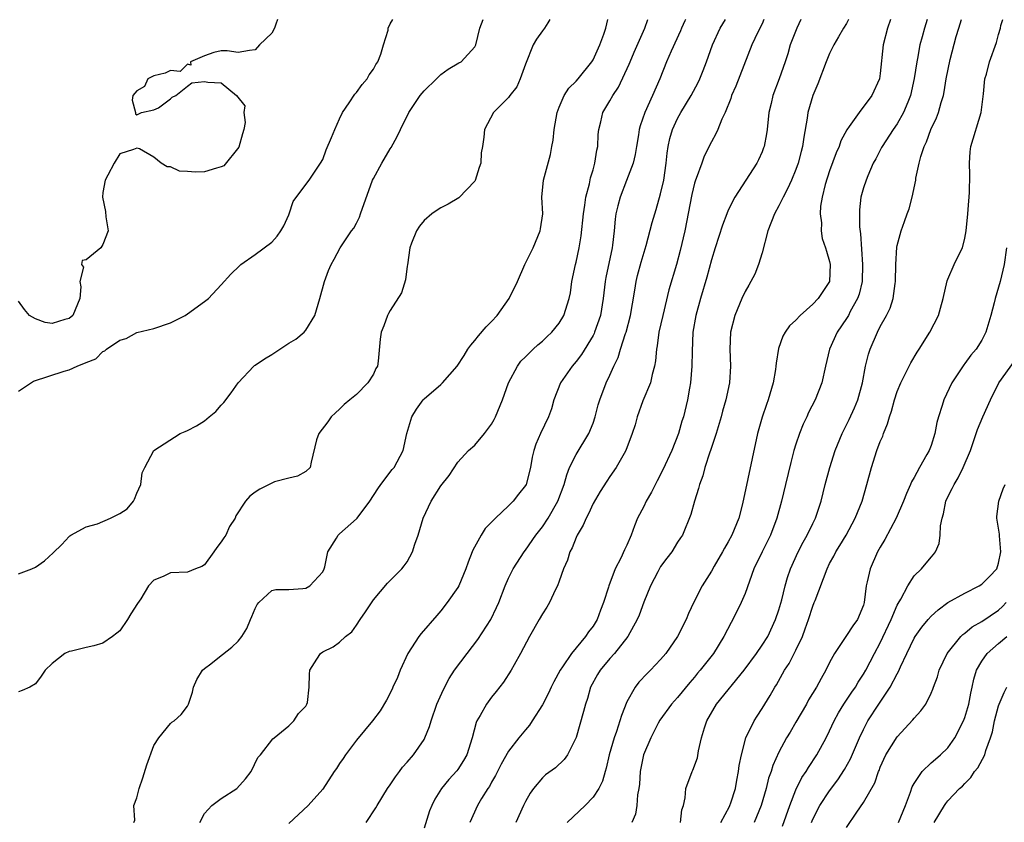
# Model space of a CAD drawing. Units: inches. Extents: x 2664000 to 2667000, y 1560000 to 1561272.
# Drawn here: x 2664445 to 2664562, y 1561177 to 1561272 of the extents above; entities that cross this region are included whole.
import ezdxf

# ---------------------------------------------------------------- set-up
doc = ezdxf.new("R2010")
doc.units = ezdxf.units.IN
doc.header["$MEASUREMENT"] = 0
doc.layers.add('LD26641560_2ft', color=153, linetype='Continuous')

msp = doc.modelspace()

# ---------------------------------------------------------------- linework, layer by layer
at = {"layer": 'LD26641560_2ft'}
for points, elevation in [([(2664475.67, 1561271.99), (2664475.44, 1561271.44), (2664475.28, 1561271), (2664475, 1561270.39), (2664473.51, 1561269), (2664473, 1561268.41), (2664472.33, 1561268.33), (2664471, 1561268.11), (2664469.7, 1561268.3), (2664469, 1561268.3), (2664468.1, 1561268.1), (2664467, 1561267.71), (2664465.37, 1561267), (2664465.41, 1561266.59), (2664465, 1561266.73), (2664464.14, 1561265.86), (2664463, 1561265.96), (2664462.36, 1561265.64), (2664461, 1561265.35), (2664460.29, 1561265), (2664459.9, 1561264.1), (2664459, 1561263.58), (2664458.54, 1561263), (2664458.45, 1561262.45), (2664458.85, 1561261), (2664458.86, 1561260.86), (2664459, 1561260.72), (2664459.54, 1561261), (2664461, 1561261.32), (2664461.56, 1561261.56), (2664463, 1561262.63), (2664463.17, 1561262.83), (2664463.62, 1561263), (2664465, 1561264.14), (2664465.5, 1561264.5), (2664467, 1561264.67), (2664467.39, 1561264.61), (2664469, 1561264.51), (2664470.79, 1561263), (2664471.79, 1561261.79), (2664471.65, 1561261), (2664471.84, 1561259.84), (2664471.68, 1561259), (2664471.52, 1561258.48), (2664471.09, 1561256.91), (2664469.31, 1561254.69), (2664469, 1561254.56), (2664468.43, 1561254.43), (2664467, 1561253.99), (2664465.93, 1561253.93), (2664465, 1561254.04), (2664464.06, 1561254.06), (2664463, 1561254.58), (2664462.58, 1561254.58), (2664461.89, 1561255), (2664461, 1561255.73), (2664459.31, 1561256.69), (2664459, 1561256.79), (2664458.61, 1561256.61), (2664457, 1561256.12), (2664456.34, 1561255), (2664455.59, 1561253.59), (2664455.24, 1561253), (2664455, 1561251.55), (2664454.93, 1561251), (2664455.29, 1561249.29), (2664455.34, 1561248.66), (2664455.61, 1561247), (2664455, 1561245.38), (2664454.73, 1561245), (2664453, 1561243.55), (2664452.52, 1561243.48), (2664452.46, 1561243), (2664452.69, 1561242.69), (2664452.25, 1561241), (2664452.39, 1561240.39), (2664452.25, 1561239), (2664451.42, 1561237), (2664451, 1561236.62), (2664450.49, 1561236.49), (2664449, 1561236.02), (2664448.15, 1561236.15), (2664447, 1561236.57), (2664446.3, 1561237), (2664445.71, 1561237.71), (2664445, 1561238.68)], 9096), ([(2664445, 1561228.04), (2664446.78, 1561229.22), (2664450.39, 1561230.39), (2664451, 1561230.55), (2664451.95, 1561231), (2664453, 1561231.42), (2664454.15, 1561231.85), (2664455, 1561232.72), (2664455.21, 1561232.79), (2664455.43, 1561233), (2664457, 1561234.05), (2664457.74, 1561234.26), (2664459, 1561234.97), (2664461, 1561235.44), (2664463, 1561236.11), (2664464.72, 1561237), (2664465, 1561237.16), (2664467, 1561238.62), (2664467.47, 1561239), (2664469, 1561240.61), (2664470.12, 1561241.88), (2664471.14, 1561242.86), (2664471.31, 1561243), (2664473, 1561244.2), (2664475, 1561245.67), (2664475.63, 1561246.37), (2664476.06, 1561247), (2664476.39, 1561247.61), (2664477, 1561248.89), (2664477.05, 1561249), (2664477.52, 1561250.48), (2664479, 1561252.49), (2664479.41, 1561253), (2664480.76, 1561255), (2664481, 1561255.44), (2664481.43, 1561256.57), (2664482.06, 1561258.06), (2664482.42, 1561259), (2664483, 1561260.27), (2664483.36, 1561261), (2664484.14, 1561262.14), (2664484.82, 1561263.18), (2664485, 1561263.36), (2664485.69, 1561264.31), (2664486.28, 1561265), (2664486.52, 1561265.48), (2664487, 1561266.13), (2664487.3, 1561266.7), (2664487.51, 1561267), (2664487.89, 1561267.89), (2664488.2, 1561269), (2664488.74, 1561270.74), (2664488.75, 1561271), (2664489, 1561271.48), (2664489.3, 1561271.99)], 9094), ([(2664445, 1561206.4), (2664446.59, 1561207), (2664447, 1561207.19), (2664448.06, 1561207.94), (2664449.12, 1561208.88), (2664450.11, 1561209.89), (2664451, 1561210.84), (2664451.08, 1561210.92), (2664451.18, 1561211), (2664453, 1561211.96), (2664454.34, 1561212.34), (2664455.9, 1561213), (2664457, 1561213.54), (2664457.88, 1561214.12), (2664458.61, 1561215), (2664458.74, 1561215.26), (2664459, 1561215.94), (2664459.49, 1561217), (2664459.63, 1561218.37), (2664459.94, 1561219), (2664461.01, 1561221), (2664464.15, 1561223), (2664464.73, 1561223.27), (2664465, 1561223.36), (2664466.08, 1561223.92), (2664467, 1561224.5), (2664467.57, 1561225), (2664468.36, 1561225.64), (2664469, 1561226.37), (2664469.32, 1561226.68), (2664470.17, 1561227.83), (2664470.99, 1561229.01), (2664472.84, 1561231), (2664472.93, 1561231.07), (2664473, 1561231.11), (2664474.13, 1561231.87), (2664475, 1561232.38), (2664477, 1561233.69), (2664477.82, 1561234.18), (2664478.8, 1561235), (2664479, 1561235.25), (2664480.08, 1561237), (2664480.68, 1561239), (2664481.21, 1561241), (2664481.7, 1561242.3), (2664482, 1561243), (2664482.35, 1561243.65), (2664483.06, 1561245), (2664484.4, 1561247), (2664484.67, 1561247.33), (2664485, 1561247.91), (2664485.37, 1561248.63), (2664485.49, 1561249), (2664486.91, 1561253), (2664487, 1561253.21), (2664488.01, 1561255), (2664489, 1561256.7), (2664489.12, 1561256.88), (2664489.83, 1561258.17), (2664490.2, 1561259), (2664491.2, 1561261), (2664492.54, 1561263), (2664493, 1561263.57), (2664494.49, 1561265), (2664495, 1561265.52), (2664495.87, 1561266.13), (2664497.11, 1561266.89), (2664497.38, 1561267), (2664499, 1561268.77), (2664499.11, 1561269), (2664499.59, 1561271), (2664500, 1561271.99)], 9092), ([(2664507.87, 1561271.99), (2664507.63, 1561271.62), (2664507.27, 1561271), (2664507, 1561270.65), (2664506.31, 1561269.69), (2664505.9, 1561269), (2664505, 1561266.73), (2664504.38, 1561265), (2664503.97, 1561264.03), (2664503.14, 1561263), (2664503, 1561262.79), (2664501.2, 1561261), (2664500.14, 1561259), (2664500.08, 1561258.08), (2664499.91, 1561257), (2664499.76, 1561256.24), (2664499.7, 1561255), (2664499.52, 1561254.48), (2664499.05, 1561252.95), (2664499, 1561252.87), (2664497.1, 1561250.9), (2664495.85, 1561250.15), (2664495, 1561249.71), (2664494.55, 1561249.45), (2664493.91, 1561249), (2664493, 1561248.22), (2664492.45, 1561247.55), (2664492.09, 1561247), (2664491.53, 1561245.53), (2664491.31, 1561245), (2664491.03, 1561242.96), (2664491, 1561242.8), (2664490.8, 1561241.2), (2664490.34, 1561239.66), (2664489, 1561237.56), (2664488.8, 1561237.2), (2664488.68, 1561237), (2664488.24, 1561235.76), (2664487.94, 1561235), (2664487.82, 1561234.18), (2664487.58, 1561231.58), (2664487.47, 1561231), (2664487.29, 1561230.71), (2664487, 1561230.02), (2664486.36, 1561229), (2664485, 1561227.62), (2664484.21, 1561227), (2664483.55, 1561226.45), (2664483, 1561225.88), (2664482.52, 1561225.48), (2664482.02, 1561225), (2664481.6, 1561224.4), (2664480.53, 1561223), (2664480.25, 1561222.25), (2664479.62, 1561219.62), (2664479.53, 1561219), (2664479, 1561218.53), (2664478.04, 1561217.96), (2664477, 1561217.74), (2664475.28, 1561217.28), (2664475, 1561217.16), (2664473.56, 1561216.44), (2664473, 1561216.07), (2664472.38, 1561215.62), (2664471.86, 1561215), (2664470.73, 1561213.27), (2664470.65, 1561213), (2664469.98, 1561212.02), (2664469.54, 1561211), (2664469.31, 1561210.69), (2664469, 1561210.19), (2664468.46, 1561209.54), (2664468.13, 1561209), (2664467, 1561207.46), (2664466.71, 1561207.29), (2664465.94, 1561207), (2664465, 1561206.59), (2664463, 1561206.54), (2664462.11, 1561206.11), (2664461, 1561205.67), (2664460.4, 1561205), (2664459.47, 1561203.47), (2664459.09, 1561202.91), (2664458.31, 1561201.69), (2664457.91, 1561201), (2664457, 1561199.68), (2664456.63, 1561199.37), (2664456.13, 1561199), (2664455, 1561198.22), (2664453.91, 1561197.91), (2664453, 1561197.7), (2664451.26, 1561197.26), (2664451, 1561197.22), (2664450.48, 1561197), (2664449, 1561195.79), (2664448.17, 1561195), (2664447.7, 1561194.3), (2664447, 1561193.4), (2664446.33, 1561193), (2664445.42, 1561192.59), (2664445, 1561192.44)], 9090), ([(2664458.65, 1561177), (2664458.75, 1561177.25), (2664458.67, 1561179), (2664459, 1561179.9), (2664459.29, 1561181), (2664459.73, 1561182.27), (2664460.19, 1561183.81), (2664461, 1561186.08), (2664461.62, 1561187), (2664463, 1561188.69), (2664463.16, 1561188.84), (2664463.43, 1561189), (2664464.25, 1561189.75), (2664465, 1561190.77), (2664465.12, 1561191), (2664465.58, 1561192.42), (2664465.7, 1561193), (2664466.09, 1561193.91), (2664466.77, 1561195), (2664467, 1561195.21), (2664467.78, 1561195.78), (2664469, 1561196.75), (2664469.13, 1561196.87), (2664470.26, 1561197.74), (2664471, 1561198.44), (2664471.44, 1561199), (2664472.04, 1561199.96), (2664472.44, 1561201), (2664472.63, 1561201.37), (2664473, 1561202.32), (2664473.23, 1561202.77), (2664473.43, 1561203), (2664475, 1561204.43), (2664475.44, 1561204.56), (2664477, 1561204.54), (2664478.66, 1561204.66), (2664479, 1561204.71), (2664479.49, 1561205), (2664481, 1561206.66), (2664481.17, 1561207), (2664481.25, 1561207.25), (2664481.63, 1561209), (2664482.65, 1561210.65), (2664482.82, 1561211), (2664483, 1561211.14), (2664485, 1561212.92), (2664485.08, 1561213), (2664486.59, 1561215), (2664487.52, 1561216.48), (2664487.9, 1561217), (2664489.24, 1561218.76), (2664489.45, 1561219), (2664490.52, 1561221), (2664490.96, 1561223), (2664491.55, 1561225), (2664492.12, 1561225.88), (2664492.89, 1561227), (2664493, 1561227.11), (2664495, 1561228.8), (2664495.2, 1561229), (2664496.91, 1561231), (2664497.74, 1561232.26), (2664498.2, 1561233), (2664498.52, 1561233.48), (2664499, 1561234.01), (2664499.43, 1561234.56), (2664500.36, 1561235.64), (2664501, 1561236.29), (2664501.66, 1561237), (2664503.07, 1561239), (2664504.05, 1561241), (2664504.94, 1561243), (2664505.91, 1561245), (2664506.76, 1561247), (2664506.78, 1561247.22), (2664507.04, 1561249), (2664506.95, 1561251), (2664507.15, 1561253), (2664507.96, 1561256.04), (2664508.12, 1561257), (2664508.26, 1561257.74), (2664508.39, 1561259), (2664508.76, 1561261), (2664509, 1561261.62), (2664509.6, 1561263), (2664510.12, 1561263.88), (2664511, 1561264.73), (2664511.24, 1561265), (2664512.85, 1561267), (2664513, 1561267.25), (2664513.79, 1561269), (2664514.28, 1561270.28), (2664514.52, 1561271), (2664514.76, 1561271.99)], 9088), ([(2664466.45, 1561177), (2664467, 1561178.04), (2664467.87, 1561179), (2664469, 1561179.84), (2664470.86, 1561181), (2664471.86, 1561182.14), (2664472.53, 1561183), (2664473.34, 1561184.66), (2664473.65, 1561185), (2664475.1, 1561186.9), (2664475.25, 1561187), (2664477, 1561188.41), (2664477.6, 1561189), (2664478.13, 1561189.87), (2664479, 1561190.76), (2664479.08, 1561190.92), (2664479.14, 1561191), (2664479.2, 1561191.2), (2664479.39, 1561193), (2664479.46, 1561194.54), (2664479.5, 1561195), (2664480.31, 1561196.31), (2664480.75, 1561197), (2664481, 1561197.18), (2664482.24, 1561197.76), (2664483, 1561198.32), (2664483.69, 1561199), (2664484.45, 1561199.55), (2664485, 1561200.32), (2664485.42, 1561201), (2664486.07, 1561201.93), (2664487, 1561203.35), (2664488.69, 1561205.31), (2664489, 1561205.62), (2664490.37, 1561207), (2664490.66, 1561207.34), (2664491, 1561207.84), (2664491.63, 1561209), (2664491.91, 1561209.91), (2664492.3, 1561211), (2664492.9, 1561213), (2664493.84, 1561215), (2664495, 1561216.82), (2664495.97, 1561218.03), (2664497, 1561219.63), (2664498.26, 1561221), (2664499, 1561221.65), (2664500.16, 1561223), (2664501, 1561224.13), (2664501.31, 1561224.69), (2664501.46, 1561225), (2664502.29, 1561227), (2664503.01, 1561229), (2664504.04, 1561231), (2664504.44, 1561231.56), (2664505, 1561232.11), (2664505.92, 1561233), (2664506.48, 1561233.52), (2664507, 1561233.93), (2664507.53, 1561234.47), (2664508.13, 1561235), (2664509, 1561236.07), (2664509.55, 1561237), (2664510.19, 1561239), (2664510.32, 1561239.68), (2664510.5, 1561241), (2664510.92, 1561243), (2664511, 1561243.29), (2664511.37, 1561245), (2664511.6, 1561246.4), (2664511.85, 1561249), (2664512.02, 1561250.02), (2664512.14, 1561251), (2664512.57, 1561252.57), (2664512.71, 1561253.29), (2664513, 1561254.23), (2664513.22, 1561255), (2664513.44, 1561256.56), (2664513.55, 1561257), (2664513.6, 1561258.39), (2664513.67, 1561259), (2664513.91, 1561259.91), (2664514.16, 1561261), (2664515, 1561262.37), (2664515.34, 1561263), (2664516.01, 1561263.99), (2664517.28, 1561266.72), (2664517.38, 1561267), (2664517.87, 1561268.13), (2664519.14, 1561271), (2664519.47, 1561271.99)], 9086), ([(2664523.93, 1561271.99), (2664523.88, 1561271.87), (2664523.47, 1561271), (2664523.34, 1561270.66), (2664522.26, 1561268.26), (2664521.71, 1561267), (2664520.9, 1561265), (2664520.05, 1561263), (2664519.14, 1561261), (2664518.57, 1561259.43), (2664518.46, 1561259), (2664518.37, 1561258.37), (2664518.13, 1561257), (2664517.97, 1561256.03), (2664517.74, 1561255), (2664516.96, 1561252.96), (2664516.19, 1561251), (2664515.94, 1561249.94), (2664515.69, 1561249), (2664515.6, 1561248.4), (2664515.48, 1561247), (2664515.3, 1561245.3), (2664515.25, 1561245), (2664514.52, 1561241.48), (2664514.44, 1561241), (2664514.21, 1561239), (2664513.88, 1561237), (2664513.18, 1561235), (2664513.13, 1561234.87), (2664513, 1561234.63), (2664511.64, 1561232.36), (2664511, 1561231.55), (2664510.52, 1561231), (2664509.15, 1561229), (2664508.37, 1561227), (2664508.07, 1561225.93), (2664507.72, 1561225), (2664506.78, 1561223), (2664506.24, 1561221.76), (2664506.01, 1561221), (2664505.8, 1561220.2), (2664505.61, 1561219), (2664505.08, 1561217), (2664505, 1561216.85), (2664504.18, 1561215.82), (2664503.55, 1561215), (2664503, 1561214.46), (2664501.44, 1561213), (2664501, 1561212.52), (2664500.24, 1561211.77), (2664499.76, 1561211), (2664498.79, 1561209.21), (2664498.71, 1561209), (2664498.21, 1561207.79), (2664497.95, 1561207), (2664497.1, 1561205), (2664497, 1561204.81), (2664495.73, 1561203), (2664495, 1561202.05), (2664494.53, 1561201.47), (2664492.66, 1561199.34), (2664492.39, 1561199), (2664491.07, 1561197), (2664490.19, 1561195), (2664489.85, 1561194.15), (2664489.3, 1561193), (2664489.22, 1561192.78), (2664488.55, 1561191.45), (2664487.81, 1561190.19), (2664486.91, 1561189), (2664485, 1561186.73), (2664483.69, 1561185), (2664483.43, 1561184.57), (2664483, 1561183.96), (2664482.62, 1561183.38), (2664482.36, 1561183), (2664481, 1561180.93), (2664479.3, 1561179), (2664477, 1561176.87)], 9084), ([(2664486.16, 1561177), (2664487.29, 1561178.71), (2664487.43, 1561179), (2664488.69, 1561181), (2664489, 1561181.44), (2664489.61, 1561182.39), (2664490.09, 1561183), (2664490.46, 1561183.54), (2664491, 1561184.11), (2664491.76, 1561185), (2664493, 1561186.82), (2664493.1, 1561187), (2664493.66, 1561188.34), (2664493.83, 1561189), (2664494.53, 1561191), (2664495.29, 1561192.71), (2664495.98, 1561194.02), (2664496.62, 1561195), (2664498.09, 1561197), (2664499.37, 1561198.63), (2664500.89, 1561201), (2664501.58, 1561202.42), (2664501.84, 1561203), (2664502.6, 1561205), (2664503, 1561205.89), (2664503.56, 1561207), (2664504.83, 1561209), (2664505, 1561209.22), (2664506.22, 1561211), (2664507, 1561211.96), (2664507.67, 1561213), (2664508.83, 1561215), (2664509.58, 1561217), (2664509.88, 1561218.12), (2664510.23, 1561219), (2664511, 1561220.54), (2664512.5, 1561223), (2664513, 1561224.26), (2664513.27, 1561225), (2664513.6, 1561226.4), (2664513.79, 1561227), (2664514.56, 1561229), (2664515, 1561229.92), (2664515.47, 1561231), (2664515.97, 1561232.03), (2664516.25, 1561233), (2664516.84, 1561234.84), (2664516.9, 1561235), (2664517.43, 1561237), (2664517.65, 1561238.35), (2664517.96, 1561239.96), (2664518.11, 1561241), (2664518.28, 1561241.72), (2664518.69, 1561243.31), (2664519.28, 1561245.28), (2664520.01, 1561247.99), (2664520.31, 1561249), (2664520.48, 1561249.52), (2664521, 1561251.36), (2664521.37, 1561253), (2664521.67, 1561255), (2664521.79, 1561256.21), (2664521.89, 1561257), (2664522.08, 1561257.92), (2664522.39, 1561259), (2664523, 1561260.3), (2664523.4, 1561261), (2664524.62, 1561263), (2664525.44, 1561264.56), (2664525.65, 1561265), (2664526.04, 1561265.96), (2664526.44, 1561267), (2664527.13, 1561269), (2664528.05, 1561271), (2664528.66, 1561271.99)], 9082), ([(2664533.23, 1561271.99), (2664533, 1561271.5), (2664532.51, 1561270.51), (2664531.81, 1561269), (2664529.89, 1561264.11), (2664529.4, 1561263), (2664529.32, 1561262.68), (2664528.62, 1561261), (2664528.23, 1561260.23), (2664527.76, 1561259), (2664527.54, 1561258.46), (2664527, 1561257.53), (2664526.15, 1561255.85), (2664525.86, 1561255), (2664525.2, 1561253.2), (2664525.11, 1561253), (2664525, 1561252.65), (2664524.68, 1561251.32), (2664523.85, 1561247), (2664523.32, 1561244.68), (2664522.86, 1561243), (2664521.98, 1561240.02), (2664521.24, 1561237), (2664520.8, 1561235), (2664520.59, 1561233.41), (2664520.5, 1561233), (2664520.38, 1561231.62), (2664520.26, 1561231), (2664519.98, 1561229.98), (2664519.78, 1561229), (2664518.89, 1561226.89), (2664518.21, 1561225), (2664517.97, 1561224.03), (2664517.64, 1561223), (2664516.87, 1561221), (2664516.67, 1561220.67), (2664515.74, 1561219), (2664515, 1561217.93), (2664514.64, 1561217.36), (2664513.84, 1561216.16), (2664513, 1561214.72), (2664512.47, 1561213.53), (2664512.18, 1561213), (2664511.83, 1561212.17), (2664511.13, 1561211), (2664511, 1561210.72), (2664510.52, 1561209.48), (2664510.26, 1561209), (2664509.98, 1561208.02), (2664509.51, 1561207), (2664509, 1561205.54), (2664508.78, 1561205), (2664508.55, 1561204.55), (2664507.85, 1561203), (2664507.53, 1561202.47), (2664507, 1561201.69), (2664506.63, 1561201), (2664505.46, 1561199), (2664504.42, 1561197), (2664503.66, 1561195.66), (2664503.31, 1561195), (2664502.4, 1561193.6), (2664501.53, 1561192.47), (2664501, 1561191.83), (2664500.4, 1561191), (2664499.65, 1561189.65), (2664499.25, 1561189), (2664499.17, 1561188.83), (2664498.68, 1561187), (2664498.05, 1561185), (2664497.68, 1561184.32), (2664497, 1561183.27), (2664496.89, 1561183.11), (2664495.94, 1561182.06), (2664495.08, 1561181), (2664494.27, 1561179.73), (2664493.93, 1561179), (2664493.65, 1561178.35), (2664493, 1561176.33)], 9080), ([(2664537.59, 1561271.99), (2664537.1, 1561271), (2664536.34, 1561269), (2664536.04, 1561267.96), (2664535.73, 1561267), (2664535.04, 1561265), (2664534.28, 1561263), (2664534.07, 1561262.07), (2664533.81, 1561261), (2664533.61, 1561259), (2664533.53, 1561258.47), (2664533.25, 1561257), (2664533.19, 1561256.81), (2664533, 1561256.35), (2664532.59, 1561255.41), (2664532.38, 1561255), (2664529.77, 1561251), (2664529, 1561249.43), (2664528.82, 1561249), (2664528.32, 1561247.68), (2664527.44, 1561245), (2664527, 1561243.55), (2664526.47, 1561241.53), (2664525.71, 1561239), (2664525.17, 1561237), (2664524.82, 1561235), (2664524.72, 1561232.72), (2664524.71, 1561231), (2664524.52, 1561229), (2664524.4, 1561228.4), (2664524.16, 1561227), (2664523.69, 1561225), (2664523.52, 1561224.48), (2664523.11, 1561223), (2664522.31, 1561221), (2664521.27, 1561218.73), (2664520.57, 1561217.43), (2664519.92, 1561216.08), (2664519.3, 1561215), (2664519, 1561214.36), (2664518.27, 1561213), (2664517.91, 1561212.09), (2664517.5, 1561211), (2664517, 1561209.82), (2664516.73, 1561209.27), (2664516.28, 1561208.28), (2664515.6, 1561207), (2664514.86, 1561205), (2664514.82, 1561204.82), (2664514.25, 1561203), (2664513.89, 1561202.11), (2664513.47, 1561201), (2664513, 1561200.22), (2664512.47, 1561199.53), (2664512.12, 1561199), (2664510.44, 1561197), (2664509.4, 1561195.4), (2664509.12, 1561195), (2664508.35, 1561193.65), (2664508.03, 1561193), (2664507.71, 1561192.29), (2664507, 1561190.92), (2664505.81, 1561189), (2664505.49, 1561188.51), (2664505, 1561187.96), (2664504.2, 1561187), (2664503, 1561185.43), (2664502.13, 1561183.87), (2664501.47, 1561182.53), (2664501, 1561181.75), (2664500.74, 1561181.26), (2664500.55, 1561181), (2664499.81, 1561179.81), (2664499.33, 1561179), (2664498.43, 1561177)], 9078), ([(2664543.25, 1561271.99), (2664543, 1561271.55), (2664542.65, 1561271), (2664542.05, 1561269.95), (2664541.49, 1561269), (2664541, 1561267.99), (2664540.58, 1561267), (2664539.59, 1561264.41), (2664539, 1561263.01), (2664538.42, 1561261), (2664538.33, 1561260.33), (2664537.93, 1561258.07), (2664537.8, 1561257), (2664537.62, 1561256.38), (2664537.28, 1561255), (2664537, 1561254.25), (2664536.48, 1561253), (2664536.02, 1561251.98), (2664535.52, 1561251), (2664535, 1561249.96), (2664534.46, 1561249), (2664533.68, 1561247), (2664533, 1561244.4), (2664532.57, 1561243), (2664532.14, 1561241.86), (2664531.44, 1561240.56), (2664531, 1561239.83), (2664530.61, 1561239), (2664529.77, 1561237), (2664529.26, 1561235), (2664529.17, 1561233), (2664529.26, 1561231), (2664529.14, 1561229), (2664528.7, 1561227), (2664528.33, 1561225.67), (2664528.17, 1561225), (2664527.81, 1561223.81), (2664527.58, 1561223), (2664526.89, 1561221), (2664526.82, 1561220.82), (2664526.23, 1561219), (2664526, 1561218), (2664525.58, 1561217), (2664525.48, 1561216.52), (2664524.99, 1561215), (2664524.58, 1561213.42), (2664523.58, 1561211), (2664523.34, 1561210.66), (2664523, 1561210.14), (2664522.31, 1561209), (2664521.73, 1561208.27), (2664521, 1561207.26), (2664520.65, 1561206.65), (2664519.78, 1561205), (2664519, 1561203.07), (2664518.47, 1561201.53), (2664518.24, 1561201), (2664517.1, 1561199), (2664515.54, 1561197), (2664515, 1561196.4), (2664513.83, 1561195), (2664513.52, 1561194.48), (2664512.7, 1561193), (2664512.34, 1561191.66), (2664512.09, 1561191), (2664511.88, 1561190.12), (2664511, 1561187.05), (2664509.97, 1561185), (2664509.57, 1561184.43), (2664508.54, 1561183.46), (2664507.38, 1561182.62), (2664507, 1561182.28), (2664505.96, 1561181), (2664505.55, 1561180.45), (2664505, 1561179.48), (2664504.75, 1561179), (2664503.85, 1561177)], 9076), ([(2664548.2, 1561271.99), (2664547.83, 1561271), (2664547.34, 1561269), (2664547, 1561265.61), (2664546.9, 1561265), (2664545.98, 1561263), (2664544.49, 1561261), (2664543.33, 1561259.33), (2664543.05, 1561258.95), (2664542.34, 1561257.66), (2664542.13, 1561257), (2664541.78, 1561256.22), (2664541, 1561254.1), (2664540.47, 1561252.47), (2664540.12, 1561251), (2664539.9, 1561249.91), (2664539.87, 1561249), (2664540.04, 1561247.96), (2664539.98, 1561247), (2664540.11, 1561246.11), (2664540.5, 1561245), (2664540.61, 1561244.61), (2664541, 1561243.39), (2664541.07, 1561243), (2664540.97, 1561241), (2664539.66, 1561239), (2664539, 1561238.31), (2664537.51, 1561237), (2664537, 1561236.44), (2664536.25, 1561235.75), (2664535.74, 1561235), (2664535.47, 1561234.53), (2664534.94, 1561233.06), (2664534.66, 1561231.34), (2664534.64, 1561231), (2664534.59, 1561230.59), (2664534.33, 1561229), (2664533.74, 1561227), (2664533.54, 1561226.46), (2664533.03, 1561224.97), (2664532.47, 1561223), (2664530.7, 1561214.7), (2664530.26, 1561213), (2664529.44, 1561211), (2664529, 1561210.2), (2664528.55, 1561209.45), (2664528.31, 1561209), (2664527.33, 1561207.33), (2664527, 1561206.74), (2664525.9, 1561205), (2664524.94, 1561203.06), (2664524.3, 1561201.7), (2664524.04, 1561201), (2664523, 1561199), (2664521.61, 1561197), (2664521, 1561196.26), (2664519.81, 1561195), (2664519.4, 1561194.6), (2664518.42, 1561193.58), (2664517.97, 1561193), (2664517, 1561191.28), (2664516.35, 1561189.65), (2664516.18, 1561189), (2664515.77, 1561187.77), (2664515.49, 1561187), (2664514.92, 1561185), (2664514.57, 1561183.43), (2664514.44, 1561183), (2664514.13, 1561181.87), (2664513.67, 1561181), (2664513, 1561179.97), (2664512.06, 1561179), (2664509.92, 1561177)], 9074), ([(2664552.55, 1561271.99), (2664552.21, 1561271), (2664551.94, 1561269.94), (2664551.67, 1561269), (2664551.41, 1561267.41), (2664551.32, 1561267), (2664551.02, 1561265.02), (2664550.56, 1561263), (2664550.24, 1561262.24), (2664549.76, 1561261), (2664549, 1561259.67), (2664548.52, 1561259), (2664547.2, 1561257), (2664547.14, 1561256.86), (2664546.47, 1561255.53), (2664546.17, 1561255), (2664545.52, 1561253.52), (2664545.31, 1561253), (2664545, 1561252.07), (2664544.7, 1561251), (2664544.52, 1561249.48), (2664544.54, 1561247.46), (2664544.66, 1561246.66), (2664544.9, 1561243), (2664544.84, 1561241), (2664544.48, 1561239.52), (2664544.3, 1561239), (2664543.44, 1561237.44), (2664543.22, 1561237), (2664543, 1561236.63), (2664541.9, 1561235), (2664540.98, 1561233), (2664540.5, 1561231), (2664540.08, 1561229), (2664539.3, 1561227), (2664538.51, 1561225.49), (2664538.3, 1561225), (2664537.88, 1561224.12), (2664537.43, 1561223), (2664537, 1561221.75), (2664536.76, 1561221), (2664536.4, 1561219.6), (2664535.79, 1561217), (2664535.3, 1561215), (2664534.75, 1561213), (2664534.01, 1561211), (2664533.01, 1561209), (2664532.04, 1561207), (2664531, 1561204.09), (2664530.54, 1561203), (2664529.54, 1561201), (2664529.34, 1561200.66), (2664528.49, 1561199), (2664527.25, 1561197), (2664525.69, 1561195), (2664525.36, 1561194.64), (2664525, 1561194.19), (2664524.45, 1561193.55), (2664523, 1561191.79), (2664522.29, 1561191), (2664520.91, 1561189.09), (2664520.72, 1561188.72), (2664519.85, 1561187), (2664518.99, 1561185), (2664518.59, 1561183), (2664518.48, 1561181.52), (2664518.42, 1561181), (2664518.27, 1561180.27), (2664518.2, 1561179), (2664518.02, 1561177.98), (2664517.59, 1561177)], 9072), ([(2664523.34, 1561177), (2664523.51, 1561178.49), (2664523.71, 1561179), (2664523.9, 1561179.9), (2664523.97, 1561181), (2664524.72, 1561183), (2664524.82, 1561183.18), (2664525.36, 1561184.64), (2664525.48, 1561185.48), (2664525.84, 1561187), (2664526.2, 1561188.2), (2664526.46, 1561189), (2664527.63, 1561191), (2664530.87, 1561195), (2664532.34, 1561197), (2664533, 1561197.96), (2664533.67, 1561199), (2664534.61, 1561201), (2664535, 1561202.17), (2664535.33, 1561203.33), (2664535.74, 1561205), (2664536.02, 1561205.98), (2664536.37, 1561207), (2664537.28, 1561209), (2664537.86, 1561210.14), (2664538.35, 1561211), (2664539, 1561212.36), (2664539.32, 1561213), (2664539.99, 1561215), (2664540.49, 1561217), (2664541.01, 1561219), (2664541.65, 1561221), (2664542.48, 1561223), (2664543.32, 1561224.68), (2664543.96, 1561226.04), (2664544.34, 1561227), (2664544.9, 1561229), (2664545.26, 1561231), (2664545.59, 1561232.41), (2664545.79, 1561233), (2664546.66, 1561235), (2664547, 1561235.67), (2664547.74, 1561237), (2664548.15, 1561237.85), (2664548.52, 1561239), (2664548.76, 1561240.76), (2664548.81, 1561241), (2664548.84, 1561243), (2664548.95, 1561245.05), (2664549, 1561245.28), (2664549.46, 1561247), (2664549.88, 1561248.12), (2664550.18, 1561249), (2664550.41, 1561249.59), (2664550.77, 1561251), (2664551.2, 1561253), (2664551.22, 1561253.22), (2664551.6, 1561255), (2664551.79, 1561255.79), (2664552.18, 1561257), (2664552.47, 1561257.53), (2664552.98, 1561259), (2664553.63, 1561260.37), (2664553.88, 1561261), (2664554.19, 1561262.19), (2664554.46, 1561263), (2664554.56, 1561263.44), (2664554.8, 1561265), (2664555.26, 1561267.26), (2664555.98, 1561269.98), (2664556.28, 1561271), (2664556.61, 1561271.99)], 9070), ([(2664528.13, 1561177), (2664529.13, 1561178.87), (2664529.2, 1561179), (2664529.3, 1561179.3), (2664529.84, 1561181), (2664530, 1561182), (2664530.23, 1561183), (2664530.29, 1561183.71), (2664530.56, 1561185), (2664531.09, 1561187), (2664532.05, 1561189), (2664532.42, 1561189.58), (2664533, 1561190.46), (2664533.97, 1561192.03), (2664534.51, 1561193), (2664534.71, 1561193.29), (2664535.66, 1561195), (2664536.2, 1561195.8), (2664537, 1561197.38), (2664537.77, 1561199), (2664538.11, 1561199.89), (2664538.5, 1561201), (2664539, 1561202.57), (2664539.18, 1561203), (2664539.27, 1561203.27), (2664540.69, 1561207), (2664541, 1561207.63), (2664541.49, 1561208.51), (2664541.72, 1561209), (2664542.22, 1561209.78), (2664542.94, 1561211), (2664544.03, 1561213), (2664544.84, 1561215), (2664545.42, 1561217), (2664545.95, 1561219), (2664546.6, 1561221), (2664547, 1561222.06), (2664547.28, 1561222.72), (2664547.37, 1561223), (2664547.85, 1561224.15), (2664548.07, 1561225), (2664548.32, 1561225.68), (2664548.68, 1561227), (2664549, 1561227.97), (2664549.43, 1561229), (2664549.88, 1561229.88), (2664550.61, 1561231.39), (2664551.36, 1561232.64), (2664551.6, 1561233), (2664552.87, 1561235), (2664553.88, 1561237), (2664554.14, 1561237.86), (2664554.44, 1561239), (2664554.9, 1561241.1), (2664555, 1561241.29), (2664555.75, 1561243), (2664556.4, 1561244.4), (2664556.71, 1561245), (2664557, 1561246.12), (2664557.16, 1561247), (2664557.35, 1561249), (2664557.46, 1561250.54), (2664557.52, 1561251), (2664557.57, 1561251.57), (2664557.61, 1561253.61), (2664557.56, 1561255), (2664557.64, 1561256.36), (2664557.7, 1561257), (2664558.93, 1561261), (2664559.21, 1561263.21), (2664559.38, 1561265), (2664559.56, 1561265.56), (2664559.92, 1561267), (2664560.73, 1561269.27), (2664561, 1561270.25), (2664561.24, 1561271), (2664561.28, 1561271.28), (2664561.49, 1561271.99)], 9068), ([(2664561.95, 1561245), (2664561.65, 1561243), (2664561.18, 1561241), (2664560.61, 1561239), (2664560.48, 1561238.48), (2664560.08, 1561237), (2664559.49, 1561235), (2664559, 1561234.06), (2664558.36, 1561233), (2664557.73, 1561232.27), (2664557, 1561231.29), (2664556.87, 1561231.13), (2664555.48, 1561229), (2664554.53, 1561227), (2664554.33, 1561226.33), (2664553.88, 1561225), (2664553.68, 1561224.32), (2664553.44, 1561223), (2664553, 1561221.59), (2664552.78, 1561221), (2664552.52, 1561220.52), (2664551.64, 1561219), (2664551, 1561217.82), (2664550.7, 1561217.3), (2664550.59, 1561217), (2664550.09, 1561215.91), (2664549.75, 1561215), (2664548.87, 1561213), (2664547.54, 1561210.46), (2664547, 1561209.58), (2664546.68, 1561209), (2664545.78, 1561207), (2664545.45, 1561205.45), (2664545.33, 1561205), (2664545.09, 1561203), (2664545, 1561202.7), (2664544.29, 1561201), (2664543.73, 1561200.27), (2664543, 1561199.12), (2664541.56, 1561197), (2664541, 1561195.92), (2664540.56, 1561195), (2664539.99, 1561194.01), (2664539.46, 1561193), (2664538.51, 1561191.49), (2664538.25, 1561191), (2664537, 1561188.84), (2664536.31, 1561187.69), (2664535.91, 1561187), (2664535, 1561185.3), (2664534.28, 1561183.72), (2664534.07, 1561183), (2664533.78, 1561182.22), (2664533.47, 1561181), (2664532.89, 1561179), (2664532.07, 1561177)], 9066), ([(2664535.44, 1561176.56), (2664536.27, 1561179), (2664537, 1561180.84), (2664537.71, 1561182.29), (2664538.22, 1561183), (2664538.5, 1561183.5), (2664539.49, 1561185), (2664540.58, 1561187), (2664541, 1561187.85), (2664541.52, 1561189), (2664542.04, 1561189.96), (2664542.7, 1561191), (2664543.61, 1561192.39), (2664544.05, 1561193), (2664544.39, 1561193.61), (2664545, 1561194.54), (2664545.27, 1561195), (2664546.31, 1561197), (2664547, 1561198.25), (2664548.3, 1561201), (2664549, 1561202.69), (2664549.1, 1561202.9), (2664549.43, 1561203.43), (2664550.24, 1561205), (2664551, 1561206.16), (2664551.86, 1561207), (2664553, 1561208.4), (2664553.29, 1561208.71), (2664553.53, 1561209), (2664553.98, 1561210.02), (2664554.1, 1561211), (2664554.11, 1561212.11), (2664554.3, 1561213), (2664554.48, 1561213.52), (2664554.77, 1561215), (2664555, 1561215.51), (2664555.51, 1561216.49), (2664555.73, 1561217), (2664556.22, 1561217.78), (2664556.81, 1561219), (2664557.66, 1561221), (2664558.51, 1561223.49), (2664559.13, 1561225), (2664560.02, 1561227), (2664561.04, 1561229), (2664563.9, 1561233)], 9064), ([(2664538.85, 1561177), (2664539, 1561177.36), (2664539.84, 1561179), (2664541, 1561180.75), (2664541.98, 1561182.02), (2664542.76, 1561183.24), (2664543.48, 1561184.52), (2664544.52, 1561187), (2664545, 1561187.99), (2664545.54, 1561189), (2664546.84, 1561191), (2664548.18, 1561193), (2664549, 1561194.57), (2664549.16, 1561194.84), (2664549.4, 1561195.4), (2664550.14, 1561197), (2664551, 1561198.79), (2664551.12, 1561199), (2664551.9, 1561200.1), (2664552.65, 1561201), (2664553, 1561201.39), (2664553.83, 1561202.17), (2664555, 1561203.02), (2664557, 1561204.14), (2664558.7, 1561205), (2664559, 1561205.19), (2664559.92, 1561206.08), (2664560.77, 1561207), (2664561, 1561207.68), (2664561.26, 1561209), (2664561.1, 1561210.9), (2664561.1, 1561211.1), (2664561, 1561211.83), (2664560.78, 1561213), (2664560.8, 1561213.2), (2664561.03, 1561215), (2664561.53, 1561216.47), (2664561.78, 1561217)], 9062), ([(2664543, 1561176.38), (2664544.22, 1561178.22), (2664545, 1561179.35), (2664546.34, 1561181.66), (2664546.79, 1561183), (2664546.86, 1561183.14), (2664547, 1561183.53), (2664547.67, 1561185), (2664549, 1561187.13), (2664550.86, 1561189.14), (2664551, 1561189.34), (2664551.81, 1561190.19), (2664552.38, 1561191), (2664553, 1561192.28), (2664553.22, 1561192.78), (2664553.28, 1561193), (2664553.76, 1561194.24), (2664553.97, 1561195), (2664554.93, 1561197), (2664556.54, 1561199), (2664556.77, 1561199.23), (2664557, 1561199.39), (2664557.86, 1561200.14), (2664559, 1561200.78), (2664561, 1561202.11), (2664561.47, 1561202.53), (2664561.91, 1561203)], 9060), ([(2664549.17, 1561177), (2664549.97, 1561179), (2664550.57, 1561180.57), (2664550.78, 1561181.22), (2664551, 1561181.6), (2664551.94, 1561183), (2664553, 1561184.04), (2664553.51, 1561184.49), (2664554.13, 1561185), (2664555, 1561185.82), (2664555.83, 1561187), (2664556.85, 1561189), (2664557, 1561189.4), (2664557.46, 1561191), (2664557.7, 1561192.3), (2664557.88, 1561193), (2664558.07, 1561193.93), (2664558.4, 1561195), (2664559, 1561196.08), (2664559.65, 1561197), (2664561, 1561198.15), (2664561.97, 1561199)], 9058), ([(2664553.38, 1561177), (2664554.58, 1561179), (2664554.75, 1561179.25), (2664555, 1561179.55), (2664556.36, 1561181), (2664556.71, 1561181.29), (2664557, 1561181.6), (2664557.7, 1561182.3), (2664558.15, 1561183), (2664558.53, 1561183.47), (2664559.37, 1561185), (2664559.5, 1561185.5), (2664560.03, 1561187), (2664560.27, 1561187.73), (2664560.5, 1561189), (2664561, 1561190.78), (2664561.08, 1561191), (2664561.65, 1561192.35), (2664561.96, 1561193)], 9056)]:
    msp.add_lwpolyline(points, dxfattribs=dict(at, elevation=elevation))

doc.saveas('drawing.dxf')
